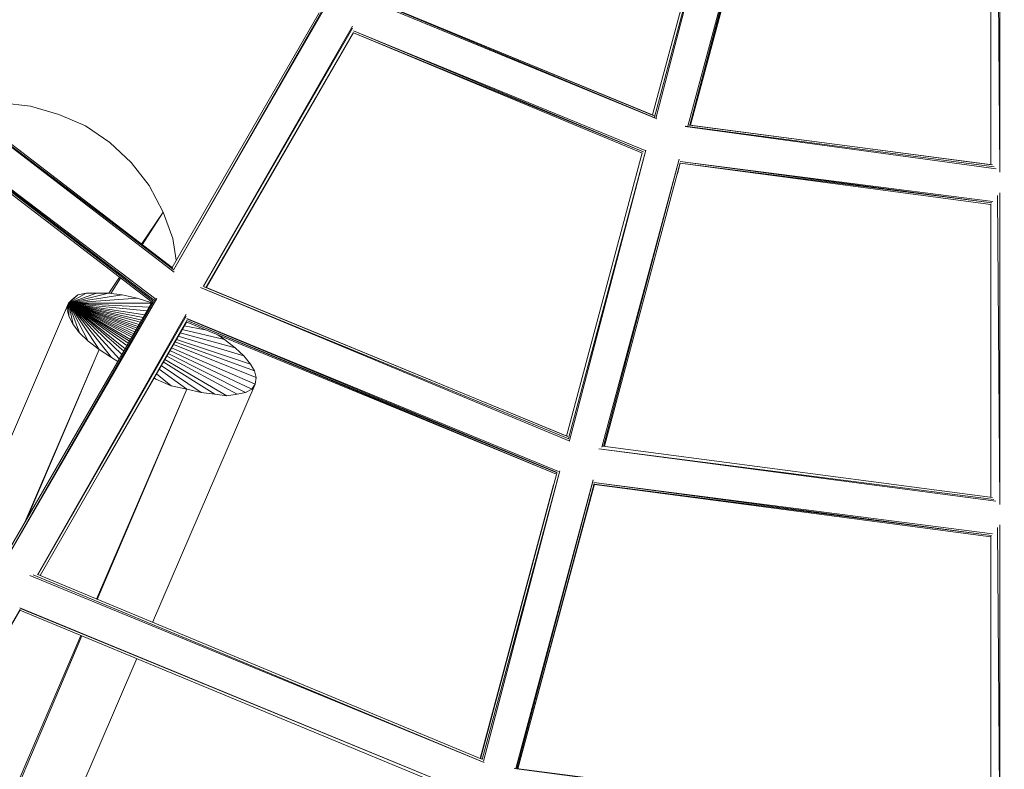
# Model space of a CAD drawing. Units: millimetres. Extents: x -6176 to 5080, y -5974 to 6328.
# Drawn here: x -1122 to -541, y -931 to -488 of the extents above; entities that cross this region are included whole.
import ezdxf

# ---------------------------------------------------------------- set-up
doc = ezdxf.new("R2010")
doc.units = ezdxf.units.MM
doc.header["$MEASUREMENT"] = 0
doc.layers.add('layer 1', color=7, linetype='Continuous', lineweight=25)
doc.styles.get("Standard").update_dxf_attribs({"font": 'ariali.ttf', "height": 200})
doc.dimstyles.new('Стиль 150', dxfattribs={"dimtxt": 150, "dimasz": 150, "dimexe": 50, "dimexo": 0, "dimgap": 50, "dimtad": 1, "dimdec": 0, "dimdsep": 32, "dimtxsty": 'Standard', "dimcen": 150, "dimclrd": 256, "dimclre": 256, "dimadec": 0, "dimazin": 0, "dimtfac": 1, "dimtdec": 0, "dimtmove": 0, "dimatfit": 3, "dimfxl": 0, "dimlwd": -1, "dimarcsym": 0})

# ---------------------------------------------------------------- blocks, each defined once
blk = doc.blocks.new('*D1')
at = {"layer": 'Defpoints', "color": 0}
for p in [(3561.64, 1319.92), (-3502.17, -1656.37), (3561.64, -4610.62)]:
    blk.add_point(p, dxfattribs=at)
at = {"layer": 'layer 1', "lineweight": -2}
for p, q in [((3561.64, 1319.92), (3561.64, -4660.62)), ((-3502.17, -1656.37), (-3502.17, -4660.62))]:
    blk.add_line(p, q, dxfattribs=at)
at = {"layer": 'layer 1'}
blk.add_line((-3352.17, -4610.62), (3411.64, -4610.62), dxfattribs=at)
for points in [[(-3352.17, -4585.62), (-3352.17, -4635.62), (-3502.17, -4610.62)], [(3411.64, -4585.62), (3411.64, -4635.62), (3561.64, -4610.62)]]:
    blk.add_solid(points, dxfattribs=at)
at = {"layer": 'layer 1', "color": 0, "insert": (26.11, -4458.5), "char_height": 200, "attachment_point": 5}
blk.add_mtext('7000', dxfattribs=at)
blk = doc.blocks.new('*D2')
at = {"layer": 'Defpoints', "color": 0}
for p in [(-4158.68, 4258.21), (1526.45, 4258.21), (-336.88, -4130.17)]:
    blk.add_point(p, dxfattribs=at)
at = {"layer": 'layer 1', "lineweight": -2}
for p, q in [((1526.45, 4258.21), (-4208.68, 4258.21)), ((-336.88, -4130.17), (-4208.68, -4130.17))]:
    blk.add_line(p, q, dxfattribs=at)
at = {"layer": 'layer 1'}
blk.add_line((-4158.68, -3980.17), (-4158.68, 4108.21), dxfattribs=at)
for points in [[(-4183.68, 4108.21), (-4133.68, 4108.21), (-4158.68, 4258.21)], [(-4183.68, -3980.17), (-4133.68, -3980.17), (-4158.68, -4130.17)]]:
    blk.add_solid(points, dxfattribs=at)
at = {"layer": 'layer 1', "color": 0, "insert": (-4310.87, 64.02), "char_height": 200, "attachment_point": 5, "rotation": 90}
blk.add_mtext('8300', dxfattribs=at)
blk = doc.blocks.new('*D3')
at = {"layer": 'Defpoints', "color": 0}
for p in [(5059.28, 1429.84), (-4969.43, -1765.76), (5059.28, -5923.86)]:
    blk.add_point(p, dxfattribs=at)
at = {"layer": 'layer 1', "lineweight": -2}
for p, q in [((5059.28, 1429.84), (5059.28, -5973.86)), ((-4969.43, -1765.76), (-4969.43, -5973.86))]:
    blk.add_line(p, q, dxfattribs=at)
at = {"layer": 'layer 1'}
blk.add_line((-4819.43, -5923.86), (4909.28, -5923.86), dxfattribs=at)
for points in [[(-4819.43, -5898.86), (-4819.43, -5948.86), (-4969.43, -5923.86)], [(4909.28, -5898.86), (4909.28, -5948.86), (5059.28, -5923.86)]]:
    blk.add_solid(points, dxfattribs=at)
at = {"layer": 'layer 1', "color": 0, "insert": (44.92, -5771.74), "char_height": 200, "attachment_point": 5}
blk.add_mtext('10000', dxfattribs=at)
blk = doc.blocks.new('*D4')
at = {"layer": 'Defpoints', "color": 0}
for p in [(-5893.09, 5736.69), (1559.62, 5736.69), (-349.09, -5631.14)]:
    blk.add_point(p, dxfattribs=at)
at = {"layer": 'layer 1', "lineweight": -2}
for p, q in [((1559.62, 5736.69), (-5943.09, 5736.69)), ((-349.09, -5631.14), (-5943.09, -5631.14))]:
    blk.add_line(p, q, dxfattribs=at)
at = {"layer": 'layer 1'}
blk.add_line((-5893.09, -5481.14), (-5893.09, 5586.69), dxfattribs=at)
for points in [[(-5918.09, 5586.69), (-5868.09, 5586.69), (-5893.09, 5736.69)], [(-5918.09, -5481.14), (-5868.09, -5481.14), (-5893.09, -5631.14)]]:
    blk.add_solid(points, dxfattribs=at)
at = {"layer": 'layer 1', "color": 0, "insert": (-6045.2, 52.77), "char_height": 200, "attachment_point": 5, "rotation": 90}
blk.add_mtext('11300', dxfattribs=at)

msp = doc.modelspace()

# ---------------------------------------------------------------- linework, layer by layer
at = {"layer": 'layer 1', "color": 7, "lineweight": 20}
msp.add_open_spline([(2798.4347, 5084.4959), (2798.4347, 5084.4959), (4797.9445, 2174.3362), (4797.9445, 2174.3362), (4994.9516, 1887.6048), (5079.6559, 1583.0642), (5058.9897, 1235.7896), (5058.9897, 1235.7896), (4881.7397, -1742.72), (4881.7397, -1742.72), (4852.7479, -2229.8979), (4618.0475, -2636.6029), (4210.7449, -2905.466), (4210.7449, -2905.466), (464.8953, -5378.1257), (464.8953, -5378.1257), (-82.0302, -5739.1548), (-767.4663, -5712.0311), (-1284.1534, -5308.9134), (-1284.1534, -5308.9134), (-4390.843, -2885.0837), (-4390.843, -2885.0837), (-4852.9847, -2524.5222), (-5056.3884, -1969.0516), (-4936.371, -1395.3135), (-4936.371, -1395.3135), (-3857.7611, 3760.9359), (-3857.7611, 3760.9359), (-3731.827, 4362.9586), (-3283.8363, 4806.0362), (-2680.4615, 4925.3241), (-2680.4615, 4925.3241), (1271.208, 5706.574), (1271.208, 5706.574), (1871.7855, 5825.3089), (2451.7489, 5589.0751), (2798.4347, 5084.4959)], degree=3, knots=[0, 0, 0, 0, 0.08333333, 0.08333333, 0.08333333, 0.16666667, 0.16666667, 0.16666667, 0.25, 0.25, 0.25, 0.33333333, 0.33333333, 0.33333333, 0.41666667, 0.41666667, 0.41666667, 0.5, 0.5, 0.5, 0.58333333, 0.58333333, 0.58333333, 0.66666667, 0.66666667, 0.66666667, 0.75, 0.75, 0.75, 0.83333333, 0.83333333, 0.83333333, 0.91666667, 0.91666667, 0.91666667, 1, 1, 1, 1], dxfattribs=at)
at = {"layer": 'layer 1', "color": 7, "lineweight": 15}
for points in [[(-1215.8008, -494.0333), (-1215.8008, -494.0333), (-1091.5508, -369.7833), (-1091.5508, -369.7833)], [(-1215.0508, -494.4333), (-1215.0508, -494.4333), (-1091.5708, -369.8533), (-1091.5708, -369.8533)], [(-1214.9908, -494.4733), (-1214.9908, -494.4733), (-1091.5208, -371.2133), (-1091.5208, -371.2133)], [(-1214.3908, -494.7833), (-1214.3908, -494.7833), (-1091.7908, -371.5233), (-1091.7908, -371.5233)], [(-703.3108, -376.7833), (-703.3108, -376.7833), (-748.5108, -544.5533), (-748.5108, -544.5533)], [(-701.7908, -375.6633), (-701.7908, -375.6633), (-747.1808, -545.8733), (-747.1808, -545.8733)], [(-746.4408, -546.5633), (-746.4408, -546.5633), (-701.7408, -375.6333), (-701.7408, -375.6333)], [(-727.4908, -551.0933), (-727.4908, -551.0933), (-681.9108, -381.0833), (-681.9108, -381.0833)], [(-726.4108, -550.5933), (-726.4108, -550.5933), (-681.8808, -381.1433), (-681.8808, -381.1433)], [(-726.1208, -550.6133), (-726.1208, -550.6133), (-681.1008, -382.6633), (-681.1008, -382.6633)], [(-726.0808, -550.6133), (-726.0808, -550.6133), (-680.8708, -382.7133), (-680.8708, -382.7133)], [(-543.3409, -394.5133), (-543.3409, -394.5133), (-543.3409, -578.2633), (-543.3409, -578.2633)], [(-548.7109, -400.1233), (-548.7109, -400.1233), (-548.7109, -573.9533), (-548.7109, -573.9533)], [(-544.7609, -395.7633), (-544.7609, -395.7633), (-543.3909, -578.2233), (-543.3909, -578.2233)], [(-745.8908, -546.8233), (-745.8908, -546.8233), (-917.0708, -476.2933), (-917.0708, -476.2933)], [(-746.9708, -546.2833), (-746.9708, -546.2833), (-917.0008, -476.3133), (-917.0008, -476.3133)], [(-747.0008, -546.2133), (-747.0008, -546.2133), (-915.6608, -475.7433), (-915.6608, -475.7433)], [(-747.4308, -545.1033), (-747.4308, -545.1033), (-915.6108, -475.7233), (-915.6108, -475.7233)], [(-747.4608, -545.0833), (-747.4608, -545.0833), (-914.6508, -476.0233), (-914.6508, -476.0233)], [(-748.0708, -544.7433), (-748.0708, -544.7433), (-914.5908, -476.0433), (-914.5908, -476.0433)], [(-945.2208, -484.3633), (-945.2208, -484.3633), (-1032.0208, -634.6633), (-1032.0208, -634.6633)], [(-943.8408, -483.7233), (-943.8408, -483.7233), (-1031.0008, -635.7733), (-1031.0008, -635.7733)], [(-942.8408, -483.2033), (-942.8408, -483.2033), (-1030.9808, -635.8033), (-1030.9808, -635.8033)], [(-1013.5708, -645.7833), (-1013.5708, -645.7833), (-925.5308, -492.2233), (-925.5308, -492.2233)], [(-925.4708, -493.3333), (-925.4708, -493.3333), (-1013.5308, -645.7933), (-1013.5308, -645.7933)], [(-1030.6608, -637.4333), (-1030.6608, -637.4333), (-1217.6808, -493.9933), (-1217.6808, -493.9933)], [(-1030.8708, -635.9733), (-1030.8708, -635.9733), (-1217.6108, -493.9933), (-1217.6108, -493.9933)], [(-1031.8108, -634.8233), (-1031.8108, -634.8233), (-1214.9108, -494.3933), (-1214.9108, -494.3933)], [(-924.8908, -495.9633), (-924.8908, -495.9633), (-1011.9408, -646.2933), (-1011.9408, -646.2933)], [(-924.9408, -496.0733), (-924.9408, -496.0733), (-1011.7008, -646.3933), (-1011.7008, -646.3933)], [(-752.7808, -565.6333), (-752.7808, -565.6333), (-924.9908, -494.8233), (-924.9908, -494.8233)], [(-924.9908, -494.8833), (-924.9908, -494.8833), (-753.6808, -566.2733), (-753.6808, -566.2733)], [(-924.9508, -496.0733), (-924.9508, -496.0733), (-754.4208, -567.0533), (-754.4208, -567.0533)], [(-753.7308, -566.3133), (-753.7308, -566.3133), (-924.9208, -496.0233), (-924.9208, -496.0233)], [(-1230.9908, -511.4033), (-1230.9908, -511.4033), (-1043.8308, -655.0933), (-1043.8308, -655.0933)], [(-1042.5608, -653.7833), (-1042.5608, -653.7833), (-1230.6408, -510.2733), (-1230.6408, -510.2733)], [(-1230.6408, -510.3233), (-1230.6408, -510.3233), (-1043.2808, -654.3433), (-1043.2808, -654.3433)], [(-1230.5108, -510.0133), (-1230.5108, -510.0133), (-1042.5408, -653.7833), (-1042.5408, -653.7833)], [(-1041.5108, -653.2733), (-1041.5108, -653.2733), (-1230.4808, -509.9833), (-1230.4808, -509.9833)], [(-1115.6108, -539.3533), (-1115.6108, -539.3533), (-1132.7008, -537.4033), (-1132.7008, -537.4033)], [(-1098.7608, -544.2433), (-1098.7608, -544.2433), (-1115.6108, -539.3533), (-1115.6108, -539.3533)], [(-1083.1408, -551.0733), (-1083.1408, -551.0733), (-1098.7608, -544.2433), (-1098.7608, -544.2433)], [(-1068.7308, -560.8433), (-1068.7308, -560.8433), (-1083.1408, -551.0733), (-1083.1408, -551.0733)], [(-545.6209, -576.2733), (-545.6209, -576.2733), (-729.2308, -551.2833), (-729.2308, -551.2833)], [(-546.7609, -575.1833), (-546.7609, -575.1833), (-729.1508, -551.2533), (-729.1508, -551.2533)], [(-547.7209, -574.0833), (-547.7209, -574.0833), (-726.7708, -550.5533), (-726.7708, -550.5533)], [(-548.3209, -574.0033), (-548.3209, -574.0033), (-726.2208, -550.6033), (-726.2208, -550.6033)], [(-1056.0408, -572.5633), (-1056.0408, -572.5633), (-1068.7308, -560.8433), (-1068.7308, -560.8433)], [(-799.1208, -734.1733), (-799.1208, -734.1733), (-754.5308, -567.0133), (-754.5308, -567.0133)], [(-752.3708, -565.2933), (-752.3708, -565.2933), (-797.9908, -735.5033), (-797.9908, -735.5033)], [(-797.4208, -736.8033), (-797.4208, -736.8033), (-752.3208, -565.2733), (-752.3208, -565.2733)], [(-1045.5408, -586.2333), (-1045.5408, -586.2333), (-1056.0408, -572.5633), (-1056.0408, -572.5633)], [(-778.2708, -740.5633), (-778.2708, -740.5633), (-732.7208, -570.6233), (-732.7208, -570.6233)], [(-777.4208, -740.0333), (-777.4208, -740.0333), (-732.7008, -570.6733), (-732.7008, -570.6733)], [(-776.6708, -740.1333), (-776.6708, -740.1333), (-732.0508, -572.8133), (-732.0508, -572.8133)], [(-733.7608, -579.2333), (-733.7608, -579.2333), (-732.1208, -573.0933), (-732.1208, -573.0933)], [(-732.1308, -573.0933), (-732.1308, -573.0933), (-548.7109, -597.3733), (-548.7109, -597.3733)], [(-548.2409, -596.5133), (-548.2409, -596.5133), (-732.1108, -573.0433), (-732.1108, -573.0433)], [(-547.6109, -595.6133), (-547.6109, -595.6133), (-732.0508, -572.0433), (-732.0508, -572.0433)], [(-732.0508, -572.0933), (-732.0508, -572.0933), (-548.2109, -596.4633), (-548.2109, -596.4633)], [(-1037.2408, -601.8533), (-1037.2408, -601.8533), (-1045.5408, -586.2333), (-1045.5408, -586.2333)], [(-544.7609, -592.0333), (-544.7609, -592.0333), (-543.3909, -774.5233), (-543.3909, -774.5233)], [(-543.3409, -590.4733), (-543.3409, -590.4733), (-543.3409, -774.5633), (-543.3409, -774.5633)], [(-548.7109, -596.9833), (-548.7109, -596.9833), (-548.7109, -770.2333), (-548.7109, -770.2333)], [(-1050.0008, -620.8633), (-1050.0008, -620.8633), (-1037.2408, -601.8533), (-1037.2408, -601.8533)], [(-1049.6608, -621.1333), (-1049.6608, -621.1333), (-1037.2408, -601.8533), (-1037.2408, -601.8533)], [(-1031.6208, -617.4833), (-1031.6208, -617.4833), (-1037.2408, -601.8533), (-1037.2408, -601.8533)], [(-1029.5408, -630.3633), (-1029.5408, -630.3633), (-1031.6208, -617.4833), (-1031.6208, -617.4833)], [(-1069.3708, -649.7133), (-1069.3708, -649.7133), (-1063.0708, -640.3233), (-1063.0708, -640.3233)], [(-1068.1708, -649.8633), (-1068.1708, -649.8633), (-1062.3708, -640.8633), (-1062.3708, -640.8633)], [(-1093.1508, -655.5633), (-1093.1508, -655.5633), (-1082.6508, -649.7033), (-1082.6508, -649.7033)], [(-1093.1508, -655.5633), (-1093.1508, -655.5633), (-1076.5508, -649.7033), (-1076.5508, -649.7033)], [(-1093.1508, -655.5633), (-1093.1508, -655.5633), (-1069.4708, -649.7033), (-1069.4708, -649.7033)], [(-1093.1508, -655.5633), (-1093.1508, -655.5633), (-1087.5308, -650.6833), (-1087.5308, -650.6833)], [(-1093.1508, -655.5633), (-1093.1508, -655.5633), (-1061.4108, -650.6833), (-1061.4108, -650.6833)], [(-1087.5308, -650.6833), (-1087.5308, -650.6833), (-1091.2008, -653.6133), (-1091.2008, -653.6133)], [(-1082.6508, -649.7033), (-1082.6508, -649.7033), (-1087.5308, -650.6833), (-1087.5308, -650.6833)], [(-1076.5508, -649.7033), (-1076.5508, -649.7033), (-1082.6508, -649.7033), (-1082.6508, -649.7033)], [(-1069.4708, -649.7033), (-1069.4708, -649.7033), (-1076.5508, -649.7033), (-1076.5508, -649.7033)], [(-1061.4108, -650.6833), (-1061.4108, -650.6833), (-1069.4708, -649.7033), (-1069.4708, -649.7033)], [(-1052.6208, -652.6333), (-1052.6208, -652.6333), (-1061.4108, -650.6833), (-1061.4108, -650.6833)], [(-797.2308, -737.0833), (-797.2308, -737.0833), (-1015.2708, -646.3233), (-1015.2708, -646.3233)], [(-797.8708, -735.7833), (-797.8708, -735.7833), (-1015.2108, -646.3133), (-1015.2108, -646.3133)], [(-798.4708, -734.4433), (-798.4708, -734.4433), (-1012.9708, -645.9633), (-1012.9708, -645.9633)], [(-799.0408, -734.2033), (-799.0408, -734.2033), (-1012.2008, -646.1833), (-1012.2008, -646.1833)], [(-1093.1508, -655.5633), (-1093.1508, -655.5633), (-1140.5108, -765.7433), (-1140.5108, -765.7433)], [(-1043.5608, -654.6333), (-1043.5608, -654.6333), (-1130.2508, -804.7033), (-1130.2508, -804.7033)], [(-1042.1308, -653.4733), (-1042.1308, -653.4733), (-1129.4608, -805.8133), (-1129.4608, -805.8133)], [(-1040.9108, -652.9933), (-1040.9108, -652.9933), (-1129.4508, -805.8933), (-1129.4508, -805.8933)], [(-1093.1508, -655.5633), (-1093.1508, -655.5633), (-1093.8808, -659.4733), (-1093.8808, -659.4733)], [(-1093.1508, -655.5633), (-1093.1508, -655.5633), (-1052.6208, -652.6333), (-1052.6208, -652.6333)], [(-1091.2008, -653.6133), (-1091.2008, -653.6133), (-1093.1508, -655.5633), (-1093.1508, -655.5633)], [(-1093.1508, -655.5633), (-1093.1508, -655.5633), (-1044.1008, -655.5633), (-1044.1008, -655.5633)], [(-1093.1508, -655.5633), (-1093.1508, -655.5633), (-1045.4708, -657.9433), (-1045.4708, -657.9433)], [(-1093.1508, -655.5633), (-1093.1508, -655.5633), (-1046.8008, -660.2333), (-1046.8008, -660.2333)], [(-1048.0908, -662.4733), (-1048.0908, -662.4733), (-1093.1508, -655.5633), (-1093.1508, -655.5633)], [(-1049.0908, -664.2033), (-1049.0908, -664.2033), (-1093.1508, -655.5633), (-1093.1508, -655.5633)], [(-1049.9308, -665.6533), (-1049.9308, -665.6533), (-1093.1508, -655.5633), (-1093.1508, -655.5633)], [(-1050.6708, -666.9433), (-1050.6708, -666.9433), (-1093.1508, -655.5633), (-1093.1508, -655.5633)], [(-1051.3808, -668.1733), (-1051.3808, -668.1733), (-1093.1508, -655.5633), (-1093.1508, -655.5633)], [(-1052.0808, -669.3833), (-1052.0808, -669.3833), (-1093.1508, -655.5633), (-1093.1508, -655.5633)], [(-1052.6308, -670.3333), (-1052.6308, -670.3333), (-1093.1508, -655.5633), (-1093.1508, -655.5633)], [(-1053.2408, -671.3933), (-1053.2408, -671.3933), (-1093.1508, -655.5633), (-1093.1508, -655.5633)], [(-1053.9408, -672.6033), (-1053.9408, -672.6033), (-1093.1508, -655.5633), (-1093.1508, -655.5633)], [(-1054.5608, -673.6833), (-1054.5608, -673.6833), (-1093.1508, -655.5633), (-1093.1508, -655.5633)], [(-1055.1708, -674.7333), (-1055.1708, -674.7333), (-1093.1508, -655.5633), (-1093.1508, -655.5633)], [(-1055.7508, -675.7333), (-1055.7508, -675.7333), (-1093.1508, -655.5633), (-1093.1508, -655.5633)], [(-1056.4808, -677.0033), (-1056.4808, -677.0033), (-1093.1508, -655.5633), (-1093.1508, -655.5633)], [(-1057.0608, -677.9933), (-1057.0608, -677.9933), (-1093.1508, -655.5633), (-1093.1508, -655.5633)], [(-1057.8308, -679.3333), (-1057.8308, -679.3333), (-1093.1508, -655.5633), (-1093.1508, -655.5633)], [(-1058.6108, -680.6833), (-1058.6108, -680.6833), (-1093.1508, -655.5633), (-1093.1508, -655.5633)], [(-1059.6908, -682.5533), (-1059.6908, -682.5533), (-1093.1508, -655.5633), (-1093.1508, -655.5633)], [(-1093.1508, -655.5633), (-1093.1508, -655.5633), (-1060.5308, -684.0133), (-1060.5308, -684.0133)], [(-1093.1508, -655.5633), (-1093.1508, -655.5633), (-1061.6608, -685.9733), (-1061.6608, -685.9733)], [(-1093.1508, -655.5633), (-1093.1508, -655.5633), (-1063.1708, -688.5833), (-1063.1708, -688.5833)], [(-1093.1508, -655.5633), (-1093.1508, -655.5633), (-1067.7608, -687.7933), (-1067.7608, -687.7933)], [(-1093.1508, -655.5633), (-1093.1508, -655.5633), (-1075.0808, -682.9133), (-1075.0808, -682.9133)], [(-1093.1508, -655.5633), (-1093.1508, -655.5633), (-1081.4308, -678.0333), (-1081.4308, -678.0333)], [(-1093.1508, -655.5633), (-1093.1508, -655.5633), (-1086.5608, -673.1433), (-1086.5608, -673.1433)], [(-1093.1508, -655.5633), (-1093.1508, -655.5633), (-1090.4608, -668.2633), (-1090.4608, -668.2633)], [(-1093.1508, -655.5633), (-1093.1508, -655.5633), (-1092.9008, -663.3833), (-1092.9008, -663.3833)], [(-1044.0208, -655.4233), (-1044.0208, -655.4233), (-1052.6208, -652.6333), (-1052.6208, -652.6333)], [(-1111.3508, -815.9833), (-1111.3508, -815.9833), (-1023.6308, -662.0933), (-1023.6308, -662.0933)], [(-1093.8808, -659.4733), (-1093.8808, -659.4733), (-1092.9008, -663.3833), (-1092.9008, -663.3833)], [(-1023.5808, -663.2433), (-1023.5808, -663.2433), (-1111.2808, -815.9533), (-1111.2808, -815.9533)], [(-1023.2108, -665.8133), (-1023.2108, -665.8133), (-1109.9208, -816.4133), (-1109.9208, -816.4133)], [(-1092.9008, -663.3833), (-1092.9008, -663.3833), (-1090.4608, -668.2633), (-1090.4608, -668.2633)], [(-1090.4608, -668.2633), (-1090.4608, -668.2633), (-1086.5608, -673.1433), (-1086.5608, -673.1433)], [(-1023.5208, -666.8333), (-1023.5208, -666.8333), (-1074.0208, -754.0633), (-1074.0208, -754.0633)], [(-805.1008, -756.6033), (-805.1008, -756.6033), (-1023.7108, -666.7633), (-1023.7108, -666.7633)], [(-803.8408, -754.9733), (-803.8408, -754.9733), (-1023.3308, -664.7633), (-1023.3308, -664.7633)], [(-1023.3208, -664.8133), (-1023.3208, -664.8133), (-804.6708, -755.6633), (-804.6708, -755.6633)], [(-1023.2708, -665.9133), (-1023.2708, -665.9133), (-805.0908, -756.5533), (-805.0908, -756.5533)], [(-804.7008, -755.7033), (-804.7008, -755.7033), (-1023.2508, -665.8733), (-1023.2508, -665.8733)], [(-1086.5608, -673.1433), (-1086.5608, -673.1433), (-1081.4308, -678.0333), (-1081.4308, -678.0333)], [(-994.7608, -681.9333), (-994.7608, -681.9333), (-1027.2208, -673.2333), (-1027.2208, -673.2333)], [(-1001.1108, -677.0533), (-1001.1108, -677.0533), (-1026.0608, -671.2233), (-1026.0608, -671.2233)], [(-1012.4608, -671.3833), (-1012.4608, -671.3833), (-1024.7608, -668.9733), (-1024.7608, -668.9733)], [(-1081.4308, -678.0333), (-1081.4308, -678.0333), (-1075.0808, -682.9133), (-1075.0808, -682.9133)], [(-983.2908, -695.6033), (-983.2908, -695.6033), (-1030.2608, -678.4833), (-1030.2608, -678.4833)], [(-985.7308, -691.7033), (-985.7308, -691.7033), (-1029.4108, -677.0033), (-1029.4108, -677.0033)], [(-989.6308, -686.8133), (-989.6308, -686.8133), (-1028.3208, -675.1333), (-1028.3208, -675.1333)], [(-1001.1108, -677.0533), (-1001.1108, -677.0533), (-1005.0408, -674.4333), (-1005.0408, -674.4333)], [(-994.7608, -681.9333), (-994.7608, -681.9333), (-1001.1108, -677.0533), (-1001.1108, -677.0533)], [(-1119.3408, -785.8233), (-1119.3408, -785.8233), (-1075.0808, -682.9133), (-1075.0808, -682.9133)], [(-1075.0808, -682.9133), (-1075.0808, -682.9133), (-1117.5008, -782.6433), (-1117.5008, -782.6433)], [(-1075.0808, -682.9133), (-1075.0808, -682.9133), (-1067.7608, -687.7933), (-1067.7608, -687.7933)], [(-988.6608, -708.3033), (-988.6608, -708.3033), (-1034.2208, -685.3133), (-1034.2208, -685.3133)], [(-984.9908, -706.3533), (-984.9908, -706.3533), (-1033.2708, -683.6833), (-1033.2708, -683.6833)], [(-983.0408, -703.4233), (-983.0408, -703.4233), (-1032.3008, -682.0133), (-1032.3008, -682.0133)], [(-982.3108, -699.5133), (-982.3108, -699.5133), (-1031.2108, -680.1233), (-1031.2108, -680.1233)], [(-989.6308, -686.8133), (-989.6308, -686.8133), (-994.7608, -681.9333), (-994.7608, -681.9333)], [(-1067.7608, -687.7933), (-1067.7608, -687.7933), (-1063.9908, -690.0033), (-1063.9908, -690.0033)], [(-1006.7208, -709.2833), (-1006.7208, -709.2833), (-1037.1508, -690.3733), (-1037.1508, -690.3733)], [(-999.6408, -710.2533), (-999.6408, -710.2533), (-1036.2608, -688.8333), (-1036.2608, -688.8333)], [(-993.5408, -709.2833), (-993.5408, -709.2833), (-1035.1108, -686.8633), (-1035.1108, -686.8633)], [(-985.7308, -691.7033), (-985.7308, -691.7033), (-989.6308, -686.8133), (-989.6308, -686.8133)], [(-1023.3208, -706.3533), (-1023.3208, -706.3533), (-1039.5608, -694.5433), (-1039.5608, -694.5433)], [(-1014.7808, -708.3033), (-1014.7808, -708.3033), (-1038.3508, -692.4433), (-1038.3508, -692.4433)], [(-983.2908, -695.6033), (-983.2908, -695.6033), (-985.7308, -691.7033), (-985.7308, -691.7033)], [(-982.3108, -699.5133), (-982.3108, -699.5133), (-983.2908, -695.6033), (-983.2908, -695.6033)], [(-1042.7308, -700.0133), (-1042.7308, -700.0133), (-1041.6308, -700.4933), (-1041.6308, -700.4933)], [(-1042.5408, -699.6933), (-1042.5408, -699.6933), (-1041.6308, -700.4933), (-1041.6308, -700.4933)], [(-1041.6308, -700.4933), (-1041.6308, -700.4933), (-1032.6008, -704.3933), (-1032.6008, -704.3933)], [(-1032.6008, -704.3933), (-1032.6008, -704.3933), (-1041.2308, -697.4333), (-1041.2308, -697.4333)], [(-983.0408, -703.4233), (-983.0408, -703.4233), (-982.3108, -699.5133), (-982.3108, -699.5133)], [(-1076.5908, -830.2733), (-1076.5908, -830.2733), (-1023.3208, -706.3533), (-1023.3208, -706.3533)], [(-1023.3208, -706.3533), (-1023.3208, -706.3533), (-1076.1008, -830.4833), (-1076.1008, -830.4833)], [(-1043.5108, -844.0333), (-1043.5108, -844.0333), (-983.0408, -703.4233), (-983.0408, -703.4233)], [(-1032.6008, -704.3933), (-1032.6008, -704.3933), (-1023.3208, -706.3533), (-1023.3208, -706.3533)], [(-1023.3208, -706.3533), (-1023.3208, -706.3533), (-1014.7808, -708.3033), (-1014.7808, -708.3033)], [(-1014.7808, -708.3033), (-1014.7808, -708.3033), (-1006.7208, -709.2833), (-1006.7208, -709.2833)], [(-993.5408, -709.2833), (-993.5408, -709.2833), (-988.6608, -708.3033), (-988.6608, -708.3033)], [(-988.6608, -708.3033), (-988.6608, -708.3033), (-984.9908, -706.3533), (-984.9908, -706.3533)], [(-984.9908, -706.3533), (-984.9908, -706.3533), (-983.0408, -703.4233), (-983.0408, -703.4233)], [(-1006.7208, -709.2833), (-1006.7208, -709.2833), (-999.6408, -710.2533), (-999.6408, -710.2533)], [(-999.6408, -710.2533), (-999.6408, -710.2533), (-993.5408, -709.2833), (-993.5408, -709.2833)], [(-545.7809, -772.5733), (-545.7809, -772.5733), (-780.1308, -741.6933), (-780.1308, -741.6933)], [(-546.8709, -771.4933), (-546.8709, -771.4933), (-780.0708, -741.6733), (-780.0708, -741.6733)], [(-547.7409, -770.3633), (-547.7409, -770.3633), (-777.7008, -739.9933), (-777.7008, -739.9933)], [(-803.1108, -754.5533), (-803.1108, -754.5533), (-849.0308, -925.0233), (-849.0308, -925.0233)], [(-848.1208, -925.9533), (-848.1208, -925.9533), (-803.0508, -754.5333), (-803.0508, -754.5333)], [(-849.9008, -924.5733), (-849.9008, -924.5733), (-804.9308, -755.9333), (-804.9308, -755.9333)], [(-829.1208, -930.3533), (-829.1208, -930.3533), (-783.4708, -759.9833), (-783.4708, -759.9833)], [(-828.4408, -930.4033), (-828.4408, -930.4033), (-783.4508, -760.0333), (-783.4508, -760.0333)], [(-806.7608, -762.8233), (-806.7608, -762.8233), (-850.1008, -924.4833), (-850.1008, -924.4833)], [(-827.9208, -930.4633), (-827.9208, -930.4633), (-782.8108, -762.1233), (-782.8108, -762.1233)], [(-827.8808, -930.4733), (-827.8808, -930.4733), (-782.6708, -762.5333), (-782.6708, -762.5333)], [(-547.7309, -791.8733), (-547.7309, -791.8733), (-782.9708, -761.4933), (-782.9708, -761.4933)], [(-782.9608, -761.5433), (-782.9608, -761.5433), (-548.2609, -792.7433), (-548.2609, -792.7433)], [(-548.2809, -792.7833), (-548.2809, -792.7833), (-782.8308, -762.5133), (-782.8308, -762.5133)], [(-782.6808, -762.5833), (-782.6808, -762.5833), (-548.7109, -793.6533), (-548.7109, -793.6533)], [(-544.7609, -788.0533), (-544.7609, -788.0533), (-543.3909, -970.5933), (-543.3909, -970.5933)], [(-543.3409, -786.5333), (-543.3409, -786.5333), (-543.3409, -970.6333), (-543.3409, -970.6333)], [(-548.7109, -793.1433), (-548.7109, -793.1433), (-548.7109, -966.5533), (-548.7109, -966.5533)], [(-847.6908, -926.7133), (-847.6908, -926.7133), (-1115.9008, -816.3633), (-1115.9008, -816.3633)], [(-1113.9908, -816.0033), (-1113.9908, -816.0033), (-847.7108, -926.6633), (-847.7108, -926.6633)], [(-1111.1708, -815.8933), (-1111.1708, -815.8933), (-849.2408, -924.8433), (-849.2408, -924.8433)], [(-1121.6108, -836.1633), (-1121.6108, -836.1633), (-1208.5408, -987.1833), (-1208.5408, -987.1833)], [(-1121.8308, -835.5333), (-1121.8308, -835.5333), (-854.9008, -945.4733), (-854.9008, -945.4733)], [(-1121.7908, -836.8433), (-1121.7908, -836.8433), (-856.1308, -946.9933), (-856.1308, -946.9933)], [(-1121.5208, -835.8433), (-1121.5208, -835.8433), (-854.9208, -945.4733), (-854.9208, -945.4733)], [(-1208.5308, -987.1833), (-1208.5308, -987.1833), (-1121.7108, -836.8833), (-1121.7108, -836.8833)], [(-1153.7508, -1009.7733), (-1153.7508, -1009.7733), (-1085.8208, -851.7633), (-1085.8208, -851.7633)], [(-1085.2408, -852.0033), (-1085.2408, -852.0033), (-1152.5408, -1010.2733), (-1152.5408, -1010.2733)], [(-1120.6608, -1023.4233), (-1120.6608, -1023.4233), (-1052.7408, -865.4733), (-1052.7408, -865.4733)], [(-830.1208, -930.2433), (-830.1208, -930.2433), (-546.4509, -967.7933), (-546.4509, -967.7933)], [(-828.9408, -930.3333), (-828.9408, -930.3333), (-548.0809, -966.6333), (-548.0809, -966.6333)]]:
    msp.add_open_spline(points, degree=3, dxfattribs=at)

# ---------------------------------------------------------------- dimensions: what is measured, and where the dimension line sits
at = {"layer": 'layer 1'}
for base, p1, p2, text, picture, middle in [((-5893.088, 5736.6902), (-349.092, -5631.1424), (1559.6206, 5736.6902), '11300', '*D4', (-6045.2026, 52.7739)), ((-4158.6828, 4258.2088), (-336.8804, -4130.1729), (1526.4494, 4258.2088), '8300', '*D2', (-4310.8656, 64.018))]:
    dim = msp.add_linear_dim(base=base, p1=p1, p2=p2, angle=90, text=text, dimstyle='Стиль 150', dxfattribs=at)
    dim.commit()
    dim.dimension.update_dxf_attribs({"geometry": picture, "text_midpoint": middle})
dim = msp.add_linear_dim(base=(5059.2769, -5923.8575), p1=(-4969.4328, -1765.7591), p2=(5059.2769, 1429.8416), text='10000', dimstyle='Стиль 150', dxfattribs=at)
dim.commit()
dim.dimension.update_dxf_attribs({"geometry": '*D3', "text_midpoint": (44.9221, -5771.7429)})
dim = msp.add_linear_dim(base=(3561.6387, -4610.6169), p1=(-3502.1714, -1656.3669), p2=(3561.6387, 1319.9224), text='7000', dimstyle='Стиль 150', dxfattribs=at)
dim.commit()
dim.dimension.update_dxf_attribs({"geometry": '*D1', "text_midpoint": (26.112, -4610.6169), "dimtype": 160})

doc.saveas('drawing.dxf')
